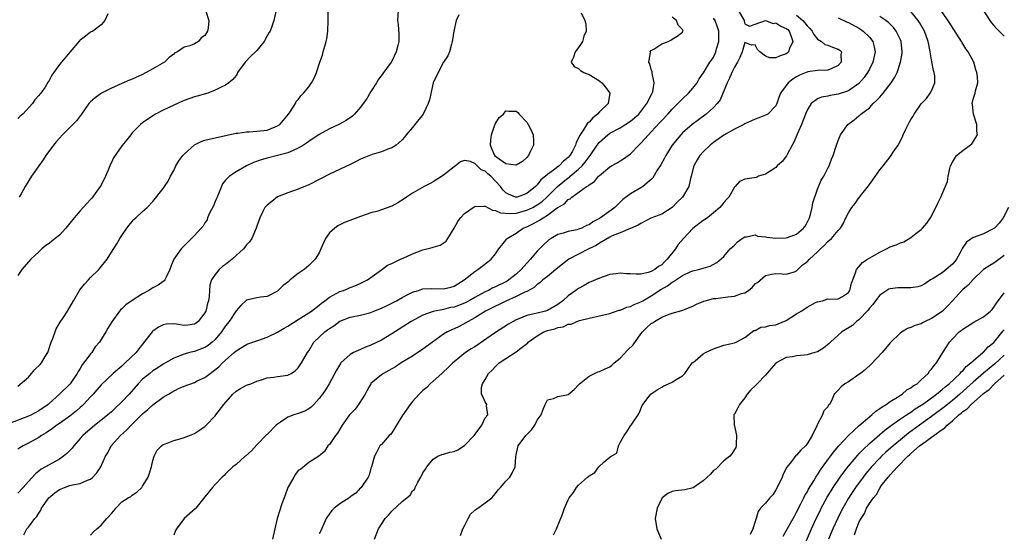
# Model space of a CAD drawing. Units: inches. Extents: x 2619000 to 2622000, y 1494000 to 1497000.
# Drawn here: x 2620277 to 2620467, y 1495034 to 1495133 of the extents above; entities that cross this region are included whole.
import ezdxf

# ---------------------------------------------------------------- set-up
doc = ezdxf.new("R2010")
doc.units = ezdxf.units.IN
doc.header["$MEASUREMENT"] = 0
doc.layers.add('LD26191494_2ft', color=175, linetype='Continuous')

msp = doc.modelspace()

# ---------------------------------------------------------------- linework, layer by layer
at = {"layer": 'LD26191494_2ft'}
for points, elevation in [([(2620350.24, 1495135), (2620350.14, 1495133), (2620350.25, 1495132.25), (2620350.38, 1495130.38), (2620350.36, 1495129), (2620350.19, 1495128.19), (2620349.88, 1495127), (2620349, 1495125.21), (2620348.87, 1495125), (2620346.39, 1495121.61), (2620346.07, 1495121), (2620345, 1495119.35), (2620344.11, 1495117.89), (2620343.5, 1495117), (2620343, 1495116.32), (2620341.83, 1495115), (2620341.41, 1495114.59), (2620340.24, 1495113.76), (2620338.95, 1495113.05), (2620337, 1495112.15), (2620335, 1495111.05), (2620333, 1495109.71), (2620332.61, 1495109.39), (2620331.99, 1495109), (2620331, 1495108.41), (2620329.99, 1495107.99), (2620329, 1495107.51), (2620327.02, 1495106.98), (2620325, 1495106.5), (2620323.83, 1495106.17), (2620322.36, 1495105.64), (2620321.02, 1495105), (2620319, 1495103.86), (2620317.73, 1495103), (2620317, 1495102.27), (2620316.43, 1495101.57), (2620316.22, 1495101), (2620315.64, 1495099.64), (2620315.34, 1495099), (2620315.27, 1495098.73), (2620315, 1495098.15), (2620314.67, 1495097.33), (2620313.9, 1495095.9), (2620313.54, 1495095), (2620313.42, 1495094.58), (2620313, 1495094.03), (2620312.65, 1495093.35), (2620312.3, 1495093), (2620311, 1495091.56), (2620310.45, 1495091), (2620309, 1495089.61), (2620308.41, 1495089), (2620307, 1495087.02), (2620306.42, 1495085.58), (2620306.26, 1495085), (2620305.55, 1495083.55), (2620305.32, 1495083), (2620305.19, 1495082.81), (2620305, 1495082.7), (2620304.02, 1495081.98), (2620303, 1495081.46), (2620302.23, 1495081), (2620301, 1495080.34), (2620299, 1495079.05), (2620297.79, 1495078.21), (2620297, 1495077.44), (2620296.77, 1495077.23), (2620296.56, 1495077), (2620295.07, 1495074.93), (2620294.32, 1495073.68), (2620293.94, 1495073), (2620292.7, 1495071), (2620291.9, 1495070.1), (2620291.22, 1495069), (2620291, 1495068.75), (2620289.7, 1495067), (2620289.38, 1495066.62), (2620289, 1495065.91), (2620288.62, 1495065.38), (2620288.42, 1495065), (2620287.03, 1495063), (2620284.97, 1495061), (2620283, 1495059.2), (2620282.8, 1495059), (2620281, 1495057.77), (2620279.61, 1495057), (2620279, 1495056.72), (2620275.35, 1495055.35)], 8226), ([(2620277, 1495062.51), (2620279, 1495064.29), (2620279.6, 1495065), (2620280.28, 1495065.72), (2620281.28, 1495066.72), (2620281.51, 1495067), (2620282.25, 1495068.25), (2620282.73, 1495069), (2620283.41, 1495071), (2620283.69, 1495071.69), (2620284.15, 1495073), (2620284.39, 1495073.61), (2620285.15, 1495074.85), (2620285.71, 1495075.71), (2620286.53, 1495077), (2620287.68, 1495079), (2620288.92, 1495081.07), (2620289.79, 1495082.21), (2620290.56, 1495083), (2620291, 1495083.48), (2620292.57, 1495085), (2620294.18, 1495087), (2620295, 1495088.35), (2620296.03, 1495089.97), (2620296.64, 1495091), (2620297, 1495091.55), (2620297.98, 1495093), (2620298.42, 1495093.58), (2620299, 1495094.29), (2620299.32, 1495094.68), (2620299.7, 1495095), (2620301, 1495096.23), (2620301.89, 1495097), (2620303, 1495098.13), (2620305, 1495100.65), (2620305.22, 1495101), (2620305.96, 1495102.04), (2620306.4, 1495103), (2620307, 1495104.13), (2620307.44, 1495105), (2620308.01, 1495105.99), (2620308.75, 1495107), (2620309, 1495107.29), (2620311, 1495109.03), (2620312.3, 1495109.7), (2620313, 1495109.94), (2620313.82, 1495110.18), (2620317, 1495110.84), (2620319, 1495111.32), (2620319.33, 1495111.33), (2620321, 1495111.58), (2620321.56, 1495111.56), (2620323, 1495111.67), (2620325, 1495111.91), (2620326.55, 1495112.55), (2620327, 1495112.7), (2620327.42, 1495113), (2620328.16, 1495113.84), (2620329.12, 1495115), (2620329.42, 1495115.42), (2620330.44, 1495117), (2620330.6, 1495117.4), (2620331, 1495117.82), (2620331.5, 1495118.5), (2620332.02, 1495119), (2620333, 1495120.25), (2620333.56, 1495121), (2620334.06, 1495121.94), (2620334.51, 1495123), (2620335.15, 1495125), (2620335.65, 1495126.35), (2620335.8, 1495127), (2620336.1, 1495128.1), (2620336.39, 1495129), (2620336.49, 1495129.51), (2620336.71, 1495131), (2620336.74, 1495133), (2620336.73, 1495135)], 8228), ([(2620326.74, 1495135), (2620326.27, 1495133), (2620325.9, 1495131.9), (2620325.55, 1495131), (2620325.34, 1495130.66), (2620325, 1495130.05), (2620324.6, 1495129.4), (2620324.43, 1495129), (2620323, 1495127.25), (2620322.77, 1495127), (2620321.86, 1495126.14), (2620320.76, 1495125), (2620319.31, 1495123), (2620319.23, 1495122.77), (2620319, 1495122.42), (2620318.37, 1495121.63), (2620317.64, 1495121), (2620317, 1495120.57), (2620316.15, 1495120.15), (2620315, 1495119.62), (2620313.57, 1495119), (2620311.54, 1495118.46), (2620311, 1495118.33), (2620309, 1495117.61), (2620308.59, 1495117.41), (2620307, 1495116.73), (2620305, 1495115.77), (2620303.52, 1495115), (2620303, 1495114.68), (2620301, 1495113.32), (2620300.58, 1495113), (2620299, 1495111.36), (2620298.71, 1495111), (2620297.99, 1495110.01), (2620297, 1495108.89), (2620295.43, 1495106.57), (2620295, 1495105.67), (2620294.77, 1495105.23), (2620294.5, 1495104.5), (2620293.86, 1495103), (2620293, 1495101.3), (2620292.83, 1495101), (2620291.21, 1495098.79), (2620291, 1495098.55), (2620290.25, 1495097.75), (2620289, 1495096.35), (2620287.85, 1495095), (2620287, 1495093.93), (2620286.2, 1495093), (2620285, 1495091.66), (2620284.16, 1495091), (2620283.53, 1495090.47), (2620283, 1495090.05), (2620282.37, 1495089.63), (2620281.6, 1495089), (2620281, 1495088.46), (2620279.46, 1495087), (2620279, 1495086.52), (2620277.76, 1495085), (2620277, 1495083.84)], 8230), ([(2620385.48, 1495134.52), (2620386.22, 1495133), (2620386.36, 1495132.36), (2620386.44, 1495131), (2620385.98, 1495130.02), (2620385.72, 1495129), (2620385, 1495127.82), (2620384.36, 1495127), (2620384.04, 1495125.96), (2620383.59, 1495125), (2620384.16, 1495124.16), (2620385, 1495123.78), (2620385.38, 1495123.38), (2620385.98, 1495123), (2620387, 1495122.62), (2620389, 1495121.37), (2620389.45, 1495121), (2620390.19, 1495120.19), (2620391, 1495119), (2620390.66, 1495117), (2620389, 1495115.43), (2620388.62, 1495115), (2620387.72, 1495114.28), (2620387, 1495113.44), (2620386.74, 1495113.26), (2620385.97, 1495111.97), (2620385.3, 1495111), (2620385.19, 1495110.81), (2620385, 1495110.35), (2620384.5, 1495109.5), (2620384.37, 1495109), (2620383.74, 1495107.74), (2620383.33, 1495107), (2620383, 1495106.62), (2620382.09, 1495105.91), (2620381.24, 1495105), (2620380.16, 1495104.16), (2620379, 1495103.32), (2620378.64, 1495103), (2620377.72, 1495102.28), (2620377, 1495101.32), (2620376.82, 1495101.18), (2620376.67, 1495101), (2620375, 1495099.66), (2620373.16, 1495099), (2620373, 1495098.96), (2620372.84, 1495099), (2620371.52, 1495099.52), (2620371, 1495099.81), (2620370.41, 1495100.41), (2620369.94, 1495101), (2620369, 1495102.06), (2620368.1, 1495103), (2620367.48, 1495103.48), (2620367, 1495103.97), (2620366.25, 1495104.25), (2620365, 1495105.44), (2620364.17, 1495105.83), (2620363, 1495106.06), (2620362.25, 1495105.75), (2620361.31, 1495105), (2620361, 1495104.8), (2620359, 1495103.22), (2620357, 1495101.91), (2620356.41, 1495101.59), (2620355.23, 1495101), (2620353, 1495099.73), (2620351.85, 1495099), (2620351.38, 1495098.62), (2620350.15, 1495097.85), (2620349, 1495097.25), (2620348.82, 1495097.18), (2620347, 1495096.52), (2620346.3, 1495096.3), (2620345, 1495095.93), (2620343, 1495095.25), (2620339.93, 1495094.07), (2620338.59, 1495093.41), (2620338.01, 1495093), (2620337, 1495092.07), (2620336.27, 1495091), (2620335.83, 1495090.17), (2620335.36, 1495089), (2620335, 1495088.24), (2620334.28, 1495087), (2620333, 1495085.77), (2620332.57, 1495085.43), (2620332.1, 1495085), (2620331, 1495084.25), (2620329.46, 1495083), (2620329.2, 1495082.8), (2620329, 1495082.6), (2620328.06, 1495081.94), (2620327.15, 1495081), (2620327, 1495080.87), (2620325, 1495079.84), (2620323.69, 1495079.69), (2620323, 1495079.58), (2620321, 1495079.11), (2620319.9, 1495078.1), (2620319, 1495077.04), (2620317.69, 1495075), (2620317, 1495074.15), (2620316.23, 1495073), (2620315, 1495071.52), (2620314.41, 1495071), (2620313.62, 1495070.38), (2620313, 1495069.98), (2620311, 1495069.22), (2620310.07, 1495069), (2620309, 1495068.69), (2620307, 1495067.95), (2620305.42, 1495067), (2620305, 1495066.78), (2620303.96, 1495066.04), (2620303, 1495065.47), (2620302.38, 1495065), (2620301, 1495063.86), (2620300.17, 1495063), (2620298.41, 1495061), (2620297, 1495059.48), (2620295.72, 1495058.28), (2620295, 1495057.58), (2620294.34, 1495057), (2620291.38, 1495054.62), (2620289.49, 1495053), (2620289, 1495052.46), (2620287.73, 1495051), (2620287.41, 1495050.59), (2620286.44, 1495049.56), (2620285.79, 1495049), (2620285, 1495048.46), (2620283, 1495047.37), (2620281.49, 1495046.51), (2620281, 1495046.13), (2620280.35, 1495045.65), (2620279, 1495044.15), (2620277.99, 1495043), (2620277, 1495041.92)], 8222), ([(2620294.33, 1495134.33), (2620293.72, 1495133), (2620293, 1495132.21), (2620291.41, 1495131), (2620291, 1495130.78), (2620290.01, 1495130.01), (2620289, 1495129.25), (2620288.88, 1495129.12), (2620287, 1495126.93), (2620285.38, 1495125), (2620285, 1495124.53), (2620283.53, 1495122.47), (2620283, 1495121.44), (2620282.82, 1495121.18), (2620282.21, 1495120.21), (2620281.38, 1495119), (2620281.19, 1495118.81), (2620281, 1495118.54), (2620280.26, 1495117.74), (2620279.83, 1495117), (2620277.95, 1495115), (2620277.44, 1495114.56), (2620277, 1495114.12)], 8234), ([(2620361.9, 1495134.1), (2620361.43, 1495133), (2620360.98, 1495131), (2620360.71, 1495129.29), (2620360.64, 1495129), (2620360.49, 1495128.49), (2620360.11, 1495127), (2620359.81, 1495126.19), (2620359, 1495124.98), (2620357.61, 1495122.39), (2620357, 1495121.02), (2620356.26, 1495117.74), (2620356.04, 1495117), (2620355.04, 1495114.96), (2620353.43, 1495113), (2620353, 1495112.43), (2620351.8, 1495111), (2620351.47, 1495110.53), (2620351, 1495110.01), (2620349.85, 1495109), (2620349, 1495108.48), (2620348.24, 1495108.24), (2620347, 1495107.74), (2620345.2, 1495107.2), (2620343, 1495106.28), (2620342.16, 1495105.84), (2620341, 1495105.28), (2620337, 1495103.39), (2620335.41, 1495102.59), (2620335, 1495102.36), (2620333, 1495101.36), (2620331, 1495100.54), (2620329, 1495099.82), (2620327, 1495099.01), (2620325.89, 1495098.11), (2620325, 1495097.44), (2620324.58, 1495097), (2620324.18, 1495096.18), (2620323.57, 1495095), (2620323, 1495093.39), (2620322.91, 1495093), (2620322.03, 1495091), (2620321.62, 1495090.38), (2620321, 1495089.75), (2620320.69, 1495089.31), (2620320.43, 1495089), (2620319, 1495087.69), (2620318.24, 1495087), (2620317, 1495086), (2620316.43, 1495085.57), (2620315.76, 1495085), (2620315, 1495084.05), (2620314.27, 1495083), (2620313.99, 1495082.01), (2620313.88, 1495081), (2620313.82, 1495079.82), (2620313.7, 1495079), (2620313.52, 1495078.48), (2620313.17, 1495077), (2620313, 1495076.66), (2620311.73, 1495075), (2620311.33, 1495074.67), (2620311, 1495074.47), (2620309.69, 1495074.31), (2620309, 1495074.24), (2620307.52, 1495074.48), (2620307, 1495074.52), (2620305.52, 1495074.48), (2620305, 1495074.36), (2620304.09, 1495073.91), (2620303, 1495073.12), (2620302.88, 1495073), (2620301, 1495070.63), (2620300.28, 1495069.72), (2620299.76, 1495069), (2620297.67, 1495067), (2620297.3, 1495066.7), (2620297, 1495066.38), (2620296.23, 1495065.77), (2620295.35, 1495065), (2620293, 1495062.79), (2620292.19, 1495061.81), (2620291.5, 1495061), (2620291, 1495060.48), (2620289.62, 1495059), (2620289.31, 1495058.69), (2620289, 1495058.42), (2620288.25, 1495057.75), (2620287, 1495056.73), (2620285, 1495055.31), (2620284.51, 1495055), (2620283.66, 1495054.34), (2620282.46, 1495053.54), (2620281.51, 1495053), (2620281, 1495052.64), (2620279, 1495051.51), (2620278, 1495051), (2620277.36, 1495050.64), (2620277, 1495050.39)], 8224), ([(2620313.18, 1495134.82), (2620313.75, 1495133), (2620313.64, 1495131.64), (2620313.54, 1495131), (2620313, 1495130.16), (2620312.31, 1495129.69), (2620311.75, 1495129), (2620311, 1495128.56), (2620310.13, 1495128.13), (2620309, 1495127.89), (2620307.73, 1495127), (2620307.23, 1495126.77), (2620307, 1495126.56), (2620306.13, 1495125.87), (2620305.25, 1495125), (2620303, 1495123.7), (2620301, 1495122.62), (2620299, 1495121.71), (2620298.48, 1495121.52), (2620297, 1495120.9), (2620295, 1495119.99), (2620293.12, 1495119), (2620291.87, 1495118.13), (2620291, 1495117.36), (2620290.65, 1495117), (2620289.21, 1495115), (2620288.3, 1495113.7), (2620287.58, 1495113), (2620285.61, 1495111), (2620285, 1495110.33), (2620284.39, 1495109.61), (2620283.83, 1495109), (2620282.37, 1495107), (2620281.85, 1495106.15), (2620281, 1495105), (2620279.61, 1495103), (2620278.39, 1495101), (2620277.62, 1495099.62), (2620277.25, 1495099)], 8232), ([(2620278.13, 1495033.87), (2620278.68, 1495035), (2620279, 1495035.33), (2620280.26, 1495037), (2620280.63, 1495037.37), (2620281, 1495038.04), (2620281.38, 1495038.62), (2620281.53, 1495039), (2620282.96, 1495041), (2620284.07, 1495041.93), (2620285, 1495042.63), (2620285.96, 1495043), (2620287, 1495043.37), (2620287.53, 1495043.53), (2620289, 1495043.75), (2620290.41, 1495044.41), (2620291, 1495044.61), (2620291.45, 1495045), (2620292.18, 1495045.82), (2620292.98, 1495047), (2620293.88, 1495049), (2620294.33, 1495049.67), (2620294.98, 1495051), (2620296.74, 1495053), (2620297.93, 1495054.07), (2620298.78, 1495055), (2620301, 1495057.21), (2620301.99, 1495058.01), (2620303, 1495058.93), (2620305, 1495060.38), (2620305.97, 1495061), (2620306.61, 1495061.39), (2620307.94, 1495062.06), (2620309, 1495062.51), (2620311, 1495063.26), (2620311.53, 1495063.53), (2620313, 1495064.2), (2620314.05, 1495065), (2620314.6, 1495065.4), (2620315.72, 1495066.28), (2620316.43, 1495067), (2620318.67, 1495069), (2620319, 1495069.31), (2620321, 1495070.57), (2620321.31, 1495070.69), (2620323.38, 1495071.38), (2620325, 1495071.95), (2620327, 1495072.92), (2620328.3, 1495073.7), (2620329, 1495074.1), (2620331, 1495075.39), (2620332.01, 1495076.01), (2620333.54, 1495077), (2620335, 1495078.12), (2620335.46, 1495078.54), (2620336.11, 1495079), (2620337, 1495079.69), (2620338.45, 1495080.45), (2620339, 1495080.77), (2620339.7, 1495081), (2620340.62, 1495081.38), (2620341, 1495081.56), (2620342.06, 1495081.94), (2620343.45, 1495082.55), (2620344.35, 1495083), (2620347, 1495084.99), (2620348.17, 1495085.83), (2620349, 1495086.18), (2620350.69, 1495087), (2620351.22, 1495087.22), (2620353, 1495088.02), (2620354.67, 1495088.67), (2620355, 1495088.8), (2620355.73, 1495089), (2620356.76, 1495089.24), (2620357, 1495089.33), (2620358.3, 1495089.7), (2620359.5, 1495090.5), (2620359.83, 1495091), (2620361, 1495092.99), (2620361.73, 1495094.27), (2620362.26, 1495095), (2620363, 1495095.81), (2620364.89, 1495097.11), (2620365, 1495097.17), (2620366.75, 1495097.25), (2620367, 1495097.21), (2620368.44, 1495096.44), (2620369, 1495096.41), (2620369.95, 1495095.95), (2620371.79, 1495095.79), (2620373, 1495095.89), (2620375, 1495096.44), (2620376.15, 1495097), (2620376.7, 1495097.3), (2620377, 1495097.48), (2620377.9, 1495098.1), (2620378.9, 1495099), (2620380.95, 1495101.05), (2620383, 1495102.7), (2620383.18, 1495102.82), (2620383.38, 1495103), (2620385, 1495104.35), (2620385.68, 1495105), (2620386.28, 1495105.72), (2620387, 1495106.76), (2620387.2, 1495107), (2620388.6, 1495109), (2620388.75, 1495109.25), (2620389, 1495109.58), (2620390.6, 1495111), (2620391, 1495111.31), (2620393, 1495112.36), (2620395, 1495113.61), (2620396.57, 1495115), (2620397, 1495115.5), (2620398.16, 1495117), (2620399.12, 1495118.88), (2620399.19, 1495119), (2620399.27, 1495119.27), (2620399.53, 1495121), (2620399.14, 1495122.86), (2620399.15, 1495123.15), (2620399, 1495123.61), (2620398.7, 1495124.7), (2620398.51, 1495125), (2620398.83, 1495126.83), (2620398.78, 1495127), (2620399, 1495127.23), (2620399.48, 1495127.48), (2620401, 1495128.52), (2620402.23, 1495129), (2620402.74, 1495129.26), (2620403, 1495129.46), (2620403.97, 1495130.03), (2620405, 1495130.79), (2620405.16, 1495131), (2620405.08, 1495131.08), (2620405, 1495131.28), (2620404.15, 1495132.15), (2620403.87, 1495133), (2620403, 1495133.68)], 8220), ([(2620291, 1495033.81), (2620291.58, 1495034.42), (2620292.17, 1495035), (2620293, 1495035.74), (2620294.14, 1495037), (2620295, 1495037.99), (2620295.48, 1495038.52), (2620295.82, 1495039), (2620297, 1495040.24), (2620298.21, 1495041), (2620298.73, 1495041.27), (2620299, 1495041.49), (2620299.92, 1495042.08), (2620300.83, 1495043), (2620301, 1495043.22), (2620302.1, 1495045), (2620302.75, 1495047), (2620303, 1495048.22), (2620303.22, 1495049), (2620303.83, 1495050.17), (2620304.64, 1495051), (2620305, 1495051.26), (2620305.42, 1495051.42), (2620307, 1495052.06), (2620308.43, 1495052.43), (2620309, 1495052.61), (2620310.05, 1495053), (2620311, 1495053.38), (2620311.94, 1495054.06), (2620313, 1495054.73), (2620313.28, 1495055), (2620315, 1495056.81), (2620315.13, 1495057), (2620316.63, 1495059), (2620318.39, 1495061), (2620319, 1495061.58), (2620319.89, 1495062.11), (2620321, 1495062.72), (2620321.22, 1495062.78), (2620321.84, 1495063), (2620323, 1495063.47), (2620323.7, 1495063.7), (2620325, 1495064.11), (2620326.26, 1495064.26), (2620327, 1495064.39), (2620329, 1495064.65), (2620329.63, 1495065), (2620330.43, 1495065.57), (2620331, 1495066.04), (2620331.63, 1495067), (2620332.75, 1495069), (2620333, 1495069.37), (2620334.02, 1495071), (2620335, 1495071.95), (2620336.13, 1495073), (2620336.64, 1495073.36), (2620337, 1495073.66), (2620337.83, 1495074.17), (2620339, 1495075.07), (2620341, 1495075.82), (2620343, 1495076.23), (2620345, 1495076.76), (2620345.58, 1495077), (2620347, 1495077.54), (2620347.97, 1495078.03), (2620349, 1495078.52), (2620349.89, 1495079), (2620351, 1495079.62), (2620352.24, 1495080.24), (2620353, 1495080.64), (2620354.17, 1495081), (2620354.78, 1495081.22), (2620355, 1495081.27), (2620356.65, 1495081.35), (2620359, 1495081.31), (2620360.36, 1495081.64), (2620361, 1495081.83), (2620361.73, 1495082.27), (2620362.98, 1495083), (2620365, 1495084.66), (2620365.58, 1495085), (2620367.48, 1495086.52), (2620368.16, 1495087), (2620369, 1495088.07), (2620369.64, 1495089), (2620371, 1495090.7), (2620371.12, 1495090.88), (2620371.24, 1495091), (2620373, 1495092.05), (2620374.32, 1495093), (2620375, 1495093.27), (2620376.18, 1495093.82), (2620377, 1495094.28), (2620377.48, 1495094.52), (2620378.15, 1495095), (2620379, 1495095.49), (2620380.89, 1495096.89), (2620382.29, 1495097.71), (2620383, 1495098.53), (2620383.34, 1495098.66), (2620383.69, 1495099), (2620386.52, 1495101), (2620386.84, 1495101.16), (2620387, 1495101.35), (2620388.03, 1495101.97), (2620388.85, 1495103), (2620389, 1495103.15), (2620391, 1495104.79), (2620391.35, 1495105), (2620392.42, 1495105.58), (2620393, 1495105.95), (2620393.67, 1495106.33), (2620394.54, 1495107), (2620395, 1495107.33), (2620396.61, 1495109), (2620397, 1495109.37), (2620398.46, 1495111), (2620399, 1495111.55), (2620400.65, 1495113.35), (2620401, 1495113.76), (2620402.18, 1495115), (2620403, 1495115.93), (2620404.13, 1495117), (2620404.53, 1495117.47), (2620405, 1495117.96), (2620406.18, 1495119), (2620407, 1495119.97), (2620407.83, 1495121), (2620408.22, 1495121.78), (2620409, 1495122.88), (2620409.04, 1495122.96), (2620410.29, 1495125), (2620410.62, 1495125.38), (2620411, 1495125.99), (2620411.33, 1495126.67), (2620411.46, 1495127), (2620411.58, 1495127.58), (2620412, 1495129), (2620412.01, 1495129.99), (2620411.98, 1495131), (2620411.77, 1495131.77), (2620411.29, 1495133), (2620411, 1495133.46)], 8218), ([(2620415.75, 1495135), (2620416.87, 1495133), (2620416.9, 1495132.9), (2620417, 1495132.37), (2620417.94, 1495131.94), (2620419, 1495132.33), (2620421, 1495133), (2620422.47, 1495132.47), (2620423, 1495132.55), (2620423.96, 1495131.96), (2620425, 1495131.5), (2620425.28, 1495131.28), (2620425.55, 1495131), (2620425.89, 1495130.11), (2620426.28, 1495129), (2620425.64, 1495127.64), (2620425.42, 1495127), (2620425.23, 1495126.77), (2620425, 1495126.62), (2620423.8, 1495126.21), (2620423, 1495125.83), (2620421.83, 1495125.83), (2620421, 1495126.18), (2620419.88, 1495127), (2620419.44, 1495127.44), (2620419, 1495128.34), (2620418.3, 1495128.3), (2620417, 1495128.78), (2620416.52, 1495127), (2620416.08, 1495125.92), (2620415.61, 1495125), (2620415, 1495124.05), (2620414.53, 1495123), (2620414.08, 1495121.92), (2620413.6, 1495121), (2620412.24, 1495117.76), (2620411.68, 1495117), (2620411, 1495116.23), (2620409.59, 1495115), (2620408.12, 1495113.88), (2620406.89, 1495113), (2620405, 1495111.35), (2620404.66, 1495111), (2620403.02, 1495109), (2620401.78, 1495107), (2620401.53, 1495106.48), (2620400.81, 1495105.19), (2620400.16, 1495104.16), (2620399.29, 1495102.71), (2620399, 1495102.4), (2620397.4, 1495101), (2620397, 1495100.74), (2620395, 1495099.6), (2620393.51, 1495098.49), (2620392.49, 1495097.51), (2620392, 1495097), (2620389.22, 1495095), (2620389, 1495094.87), (2620387.76, 1495094.24), (2620387, 1495093.66), (2620386.51, 1495093.49), (2620385.59, 1495093), (2620385, 1495092.77), (2620384.68, 1495092.68), (2620383, 1495092.35), (2620382.04, 1495092.04), (2620381, 1495091.74), (2620379.71, 1495091), (2620379.27, 1495090.73), (2620379, 1495090.51), (2620378.21, 1495089.79), (2620377, 1495088.53), (2620375.7, 1495087), (2620375, 1495086.26), (2620373.94, 1495085), (2620373, 1495084.13), (2620371.58, 1495083), (2620371.23, 1495082.77), (2620369, 1495081.7), (2620368.5, 1495081.5), (2620367.61, 1495081), (2620367, 1495080.71), (2620365, 1495079.62), (2620363.91, 1495079), (2620363, 1495078.52), (2620361, 1495077.78), (2620360.33, 1495077.67), (2620359, 1495077.34), (2620357, 1495076.95), (2620355, 1495076.21), (2620352.73, 1495075), (2620349, 1495072.63), (2620347, 1495071.41), (2620345, 1495070.42), (2620343.97, 1495070.03), (2620343, 1495069.62), (2620341.62, 1495069), (2620341, 1495068.65), (2620339.22, 1495067), (2620339.12, 1495066.88), (2620338.39, 1495065.61), (2620336.97, 1495063), (2620336.21, 1495061.79), (2620335.68, 1495061), (2620335, 1495060.12), (2620333.97, 1495059), (2620333.49, 1495058.51), (2620333, 1495058.18), (2620332.26, 1495057.74), (2620331, 1495057.28), (2620330.15, 1495057), (2620329, 1495056.56), (2620327.58, 1495055.58), (2620327, 1495055.22), (2620326.71, 1495055), (2620325, 1495053.21), (2620324.87, 1495053.13), (2620323, 1495051.2), (2620321.96, 1495050.04), (2620320.89, 1495049.11), (2620320.75, 1495049), (2620319, 1495047.44), (2620318.41, 1495047), (2620317, 1495045.64), (2620316.69, 1495045.31), (2620316.32, 1495045), (2620315, 1495043.58), (2620314.48, 1495043), (2620313, 1495041.18), (2620311.26, 1495039), (2620311.13, 1495038.87), (2620309, 1495037), (2620307.54, 1495035), (2620307.33, 1495034.67), (2620307, 1495033.83)], 8216), ([(2620427, 1495134.03), (2620428.2, 1495133), (2620428.6, 1495132.6), (2620429, 1495132.02), (2620429.52, 1495131.52), (2620429.97, 1495131), (2620430.32, 1495130.32), (2620431, 1495129.43), (2620431.79, 1495129), (2620432.41, 1495128.41), (2620433, 1495128.26), (2620433.88, 1495127.88), (2620435, 1495127.51), (2620435.31, 1495127.31), (2620435.61, 1495127), (2620435.51, 1495126.49), (2620435.6, 1495125), (2620435, 1495124.38), (2620433.79, 1495123.79), (2620433, 1495123.44), (2620431, 1495123.38), (2620429.13, 1495123.13), (2620429, 1495123.09), (2620428.82, 1495123), (2620427.52, 1495122.48), (2620427, 1495122.2), (2620426.29, 1495121.71), (2620425.38, 1495121), (2620423.89, 1495119), (2620423.63, 1495118.37), (2620423.21, 1495117), (2620423, 1495116.55), (2620421.43, 1495115), (2620421, 1495114.76), (2620419.72, 1495114.28), (2620419, 1495114.02), (2620418.32, 1495113.68), (2620417, 1495113.1), (2620416.84, 1495113), (2620415, 1495112.07), (2620413, 1495110.95), (2620411, 1495109.52), (2620410.36, 1495109), (2620409, 1495107.69), (2620408.37, 1495107), (2620407.84, 1495106.16), (2620407.21, 1495105), (2620406.69, 1495103), (2620406.55, 1495102.55), (2620406.22, 1495101), (2620404.98, 1495099), (2620404.01, 1495097.99), (2620403, 1495096.97), (2620401, 1495095.72), (2620398.94, 1495094.94), (2620397, 1495093.92), (2620396.46, 1495093.54), (2620395, 1495092.93), (2620394.91, 1495092.91), (2620393, 1495092.09), (2620391.49, 1495091.49), (2620391, 1495091.25), (2620389, 1495090.08), (2620388.35, 1495089.65), (2620386.96, 1495089), (2620385, 1495088), (2620383.13, 1495087), (2620381, 1495085.34), (2620379, 1495083.69), (2620378.13, 1495083), (2620377.55, 1495082.45), (2620377, 1495082.12), (2620376.43, 1495081.57), (2620375, 1495080.81), (2620374.67, 1495080.67), (2620373, 1495079.79), (2620371, 1495078.91), (2620369.72, 1495078.28), (2620369, 1495077.97), (2620368.37, 1495077.63), (2620367.08, 1495077), (2620365, 1495075.69), (2620363.7, 1495075), (2620363.28, 1495074.72), (2620361.96, 1495074.04), (2620361, 1495073.59), (2620360.58, 1495073.42), (2620359.76, 1495073), (2620359, 1495072.55), (2620356.82, 1495071), (2620355, 1495069.65), (2620353, 1495068.34), (2620350.84, 1495067), (2620349.72, 1495066.28), (2620349, 1495065.84), (2620348.47, 1495065.53), (2620347.42, 1495065), (2620347, 1495064.7), (2620345, 1495063.05), (2620344.96, 1495063), (2620344.27, 1495061.73), (2620343.85, 1495061), (2620342.61, 1495059), (2620341.93, 1495058.07), (2620341, 1495057.15), (2620340.88, 1495057), (2620339.42, 1495055), (2620338.52, 1495053.48), (2620338.14, 1495053), (2620337, 1495051.29), (2620336.69, 1495051), (2620336.04, 1495049.96), (2620334.97, 1495049.03), (2620333, 1495047.79), (2620331.47, 1495046.53), (2620331, 1495046.28), (2620330.45, 1495045.55), (2620330.11, 1495045), (2620329, 1495042.96), (2620328.49, 1495041.51), (2620328.27, 1495041), (2620327.84, 1495039.84), (2620326.95, 1495037), (2620326.06, 1495033)], 8214), ([(2620435, 1495133.52), (2620436.74, 1495132.74), (2620437, 1495132.64), (2620439, 1495131.55), (2620439.33, 1495131.33), (2620439.8, 1495131), (2620441, 1495129.82), (2620441.67, 1495129), (2620441.95, 1495127.95), (2620442.12, 1495127), (2620441.67, 1495125), (2620441, 1495123.64), (2620440.65, 1495123), (2620439.98, 1495122.02), (2620439, 1495120.91), (2620437, 1495119.49), (2620435, 1495118.83), (2620433.43, 1495118.57), (2620433, 1495118.47), (2620431.77, 1495118.23), (2620431, 1495117.91), (2620429.81, 1495117), (2620429, 1495115.77), (2620428.69, 1495115), (2620427.92, 1495113), (2620427.11, 1495111.11), (2620427.05, 1495110.95), (2620426.44, 1495109.56), (2620426.11, 1495109), (2620425.18, 1495107.18), (2620425.07, 1495106.93), (2620424.18, 1495105.82), (2620423.27, 1495105), (2620423, 1495104.71), (2620422.19, 1495104.19), (2620421, 1495103.39), (2620419.67, 1495103), (2620419.27, 1495102.73), (2620417.49, 1495102.51), (2620417, 1495102.46), (2620416.02, 1495101.98), (2620415.14, 1495101), (2620415, 1495100.89), (2620413.91, 1495099), (2620413.48, 1495098.52), (2620413, 1495097.97), (2620412.58, 1495097.42), (2620412.23, 1495097), (2620411, 1495095.92), (2620409.81, 1495095), (2620409.34, 1495094.66), (2620409, 1495094.45), (2620407, 1495092.9), (2620405.2, 1495091), (2620404.17, 1495089.83), (2620403.64, 1495089), (2620402.07, 1495087), (2620401.52, 1495086.48), (2620401, 1495085.92), (2620400.4, 1495085.6), (2620399.68, 1495085), (2620399, 1495084.61), (2620398.42, 1495084.42), (2620397, 1495084.15), (2620396.11, 1495084.11), (2620395, 1495084.2), (2620394.2, 1495084.2), (2620393, 1495084.29), (2620392.16, 1495084.16), (2620391, 1495084.05), (2620389, 1495083.38), (2620388.24, 1495083), (2620387.38, 1495082.62), (2620387, 1495082.49), (2620386.05, 1495081.95), (2620385, 1495081.39), (2620384.77, 1495081.23), (2620384.48, 1495081), (2620383, 1495079.95), (2620381.98, 1495079), (2620381, 1495078.27), (2620380.2, 1495077.8), (2620379, 1495077.12), (2620378.59, 1495077), (2620377, 1495076.62), (2620376.45, 1495076.45), (2620375, 1495076.14), (2620373.48, 1495075.48), (2620373, 1495075.3), (2620372.41, 1495075), (2620371.52, 1495074.48), (2620369, 1495072.9), (2620365, 1495070.13), (2620364.3, 1495069.7), (2620363.2, 1495069), (2620361, 1495067.23), (2620360.74, 1495067), (2620359.89, 1495066.11), (2620358.85, 1495065.15), (2620358.67, 1495065), (2620357, 1495063.47), (2620356.4, 1495063), (2620355.75, 1495062.25), (2620355, 1495061.69), (2620354.28, 1495061), (2620353, 1495059.58), (2620352.57, 1495059), (2620351, 1495056.78), (2620349.94, 1495055), (2620349, 1495053.51), (2620348.77, 1495053.23), (2620348.48, 1495053), (2620347, 1495051.26), (2620346.69, 1495051), (2620346.16, 1495049.84), (2620345.65, 1495049), (2620345.11, 1495047), (2620345, 1495046.72), (2620344.65, 1495045.35), (2620344.49, 1495045), (2620343.1, 1495043), (2620343, 1495042.91), (2620342.08, 1495041.92), (2620341, 1495041.18), (2620340.91, 1495041.09), (2620339, 1495039.86), (2620337.89, 1495039), (2620337.47, 1495038.53), (2620336.61, 1495037.39), (2620336.4, 1495037), (2620335.35, 1495034.65), (2620335, 1495034.08)], 8212), ([(2620345.7, 1495033), (2620346.48, 1495035), (2620347.76, 1495037), (2620348.35, 1495037.65), (2620349, 1495038.43), (2620351, 1495040.28), (2620352.52, 1495041.48), (2620353, 1495042.35), (2620353.38, 1495042.62), (2620353.52, 1495043), (2620354, 1495044), (2620354.59, 1495045), (2620355, 1495045.84), (2620355.48, 1495046.52), (2620355.79, 1495047), (2620357, 1495048.45), (2620357.85, 1495049), (2620358.64, 1495049.36), (2620359, 1495049.39), (2620360.22, 1495049.78), (2620361, 1495049.93), (2620361.72, 1495050.28), (2620363, 1495051.06), (2620364.88, 1495053), (2620366.38, 1495055), (2620367, 1495056.43), (2620367.5, 1495057), (2620367.26, 1495058.74), (2620367.33, 1495059), (2620367.19, 1495059.19), (2620367, 1495059.5), (2620366.55, 1495060.55), (2620366.3, 1495061), (2620366.3, 1495062.3), (2620366.49, 1495063), (2620367, 1495063.79), (2620367.66, 1495065), (2620368.37, 1495065.63), (2620369, 1495066.35), (2620369.68, 1495067), (2620371, 1495067.88), (2620373, 1495069.18), (2620373.85, 1495069.85), (2620375.16, 1495070.84), (2620375.3, 1495071), (2620377, 1495072.25), (2620378.29, 1495073), (2620378.8, 1495073.2), (2620379, 1495073.27), (2620380.4, 1495073.6), (2620381, 1495073.86), (2620382.05, 1495073.95), (2620383, 1495074.46), (2620383.54, 1495074.46), (2620384.67, 1495075), (2620385.2, 1495075.2), (2620387, 1495075.63), (2620387.85, 1495075.85), (2620389, 1495076.07), (2620391, 1495076.56), (2620392.21, 1495077), (2620392.83, 1495077.17), (2620393, 1495077.2), (2620394.27, 1495077.73), (2620395, 1495077.89), (2620395.71, 1495078.29), (2620397, 1495078.77), (2620397.36, 1495079), (2620399, 1495079.92), (2620400.83, 1495081.17), (2620402.11, 1495081.89), (2620403, 1495082.6), (2620403.29, 1495082.71), (2620405, 1495083.86), (2620406.63, 1495084.63), (2620407, 1495084.77), (2620408.07, 1495085), (2620408.81, 1495085.19), (2620409, 1495085.29), (2620410.35, 1495085.65), (2620411.65, 1495086.35), (2620413, 1495087.56), (2620414.21, 1495089), (2620415, 1495089.73), (2620415.63, 1495090.37), (2620416.48, 1495091), (2620417, 1495091.34), (2620417.32, 1495091.32), (2620419, 1495091.68), (2620419.48, 1495091.48), (2620421, 1495091.34), (2620421.26, 1495091.26), (2620423, 1495091.05), (2620425, 1495091.13), (2620425.22, 1495091.22), (2620427, 1495091.82), (2620428.35, 1495093), (2620428.62, 1495093.38), (2620429, 1495094.09), (2620429.45, 1495095), (2620429.65, 1495095.65), (2620430.01, 1495097), (2620430.13, 1495097.87), (2620431, 1495100.49), (2620431.75, 1495102.25), (2620432.23, 1495103), (2620433, 1495104.56), (2620433.26, 1495105), (2620433.73, 1495106.27), (2620434.06, 1495107), (2620434.69, 1495109), (2620435, 1495109.88), (2620435.44, 1495111), (2620436.83, 1495113), (2620438.09, 1495113.91), (2620439, 1495114.63), (2620439.2, 1495114.8), (2620439.38, 1495115), (2620441, 1495116.22), (2620441.77, 1495117), (2620442.41, 1495117.59), (2620443, 1495118.28), (2620443.37, 1495118.63), (2620443.64, 1495119), (2620445.2, 1495121), (2620445.91, 1495122.09), (2620446.36, 1495123), (2620447.03, 1495125), (2620447.3, 1495126.7), (2620447.32, 1495127), (2620447.13, 1495129), (2620447, 1495129.3), (2620446.18, 1495131), (2620445.66, 1495131.66), (2620444.66, 1495132.66), (2620444.2, 1495133), (2620443, 1495133.81)], 8210), ([(2620362.27, 1495033.73), (2620362.72, 1495035), (2620363, 1495035.62), (2620363.72, 1495037), (2620364.17, 1495037.83), (2620365, 1495038.6), (2620365.61, 1495039), (2620367, 1495040.01), (2620368.29, 1495041), (2620368.59, 1495041.41), (2620369, 1495041.86), (2620369.49, 1495042.51), (2620369.97, 1495043), (2620371, 1495044.21), (2620371.73, 1495045), (2620372.22, 1495045.78), (2620372.79, 1495047), (2620372.89, 1495048.89), (2620373, 1495049.31), (2620373.33, 1495051), (2620374.81, 1495053), (2620375, 1495053.21), (2620375.9, 1495054.1), (2620376.56, 1495055), (2620377, 1495055.98), (2620377.81, 1495057), (2620378.1, 1495057.9), (2620378.58, 1495059), (2620379, 1495059.87), (2620380.15, 1495060.15), (2620381, 1495060.55), (2620383, 1495060.95), (2620384.11, 1495061.89), (2620385, 1495062.77), (2620385.16, 1495063), (2620387, 1495064.44), (2620388.04, 1495065), (2620388.7, 1495065.3), (2620389, 1495065.38), (2620390.1, 1495065.9), (2620391, 1495066.28), (2620391.41, 1495066.59), (2620391.87, 1495067), (2620393, 1495067.93), (2620394.46, 1495069.54), (2620395.48, 1495070.52), (2620397, 1495072.62), (2620397.32, 1495073), (2620398.16, 1495073.84), (2620399, 1495074.61), (2620399.24, 1495074.76), (2620399.59, 1495075), (2620401, 1495075.83), (2620402.43, 1495076.43), (2620403, 1495076.63), (2620404.86, 1495077.13), (2620407, 1495077.97), (2620407.68, 1495078.32), (2620409.09, 1495078.91), (2620409.37, 1495079), (2620411, 1495079.4), (2620411.43, 1495079.43), (2620413.74, 1495079.74), (2620415, 1495079.86), (2620416.39, 1495080.39), (2620417, 1495080.55), (2620417.75, 1495081), (2620418.43, 1495081.57), (2620419, 1495082.24), (2620419.47, 1495082.53), (2620421, 1495083.88), (2620422.14, 1495084.14), (2620423, 1495084.27), (2620424.18, 1495084.18), (2620425, 1495084.1), (2620426.6, 1495084.6), (2620427, 1495084.77), (2620428.1, 1495085.9), (2620429, 1495086.51), (2620429.46, 1495087), (2620431, 1495088.45), (2620431.61, 1495089), (2620432.33, 1495089.67), (2620433, 1495090.42), (2620433.73, 1495091), (2620435, 1495092.52), (2620435.43, 1495093), (2620436.03, 1495093.97), (2620436.47, 1495095), (2620437, 1495095.96), (2620437.62, 1495097), (2620438.25, 1495097.75), (2620439, 1495098.83), (2620439.08, 1495098.92), (2620439.13, 1495099), (2620439.55, 1495099.55), (2620440.83, 1495101.17), (2620441, 1495101.4), (2620441.7, 1495102.3), (2620443, 1495104.21), (2620443.65, 1495105), (2620445, 1495106.77), (2620445.22, 1495107), (2620445.62, 1495107.62), (2620446.56, 1495109), (2620447.38, 1495110.62), (2620447.52, 1495111), (2620447.94, 1495111.94), (2620448.45, 1495113), (2620448.66, 1495113.34), (2620449, 1495113.97), (2620449.42, 1495114.58), (2620449.63, 1495115), (2620451, 1495116.99), (2620452, 1495118), (2620452.74, 1495119), (2620453, 1495119.45), (2620453.64, 1495121), (2620453.62, 1495122.38), (2620453.5, 1495123), (2620453.37, 1495123.37), (2620453.05, 1495125.05), (2620452.74, 1495127), (2620452.43, 1495128.43), (2620452.36, 1495129), (2620451.6, 1495131), (2620450.64, 1495132.64), (2620450.4, 1495133), (2620449, 1495134.76)], 8208), ([(2620380.15, 1495033.85), (2620380.74, 1495035), (2620381.88, 1495037.88), (2620382.29, 1495039), (2620383, 1495040.6), (2620383.21, 1495041), (2620383.99, 1495042.01), (2620384.6, 1495043), (2620385, 1495043.41), (2620386.7, 1495045), (2620386.88, 1495045.12), (2620387, 1495045.25), (2620388.1, 1495045.9), (2620388.9, 1495047), (2620389.94, 1495047.94), (2620391, 1495048.81), (2620391.27, 1495049), (2620392.38, 1495049.62), (2620392.7, 1495051), (2620393, 1495051.66), (2620393.77, 1495053), (2620394.3, 1495053.7), (2620395, 1495054.86), (2620395.14, 1495055), (2620395.39, 1495055.39), (2620396.49, 1495057), (2620396.68, 1495057.32), (2620397.23, 1495058.77), (2620397.38, 1495059), (2620398.62, 1495060.62), (2620398.91, 1495061), (2620399, 1495061.08), (2620400.15, 1495061.85), (2620401, 1495062.32), (2620401.41, 1495062.59), (2620402.32, 1495063), (2620403, 1495063.28), (2620403.81, 1495063.81), (2620405, 1495064.55), (2620405.44, 1495065), (2620406.9, 1495067), (2620407, 1495067.1), (2620407.44, 1495067.44), (2620409, 1495068.75), (2620409.41, 1495069), (2620411, 1495069.71), (2620413, 1495070.42), (2620415, 1495070.88), (2620415.32, 1495071), (2620417, 1495071.9), (2620418.77, 1495073.23), (2620419, 1495073.26), (2620420.1, 1495073.9), (2620421, 1495073.94), (2620421.79, 1495074.21), (2620423, 1495074.38), (2620423.47, 1495074.53), (2620425, 1495075.19), (2620427, 1495076.46), (2620427.87, 1495077), (2620428.58, 1495077.42), (2620429, 1495077.73), (2620430.63, 1495078.63), (2620431, 1495078.8), (2620431.98, 1495079), (2620433, 1495079.35), (2620433.33, 1495079.33), (2620435, 1495079.39), (2620435.84, 1495079.84), (2620437, 1495080.59), (2620437.27, 1495081), (2620437.59, 1495082.41), (2620437.84, 1495083), (2620438.35, 1495084.35), (2620438.5, 1495085), (2620439, 1495085.52), (2620439.66, 1495086.34), (2620440.66, 1495087), (2620441.52, 1495087.52), (2620443, 1495088.37), (2620444.32, 1495089), (2620445, 1495089.39), (2620446.2, 1495089.8), (2620447, 1495090.17), (2620447.63, 1495090.37), (2620449, 1495091.18), (2620449.94, 1495091.94), (2620451, 1495092.75), (2620451.25, 1495093), (2620452.06, 1495093.94), (2620452.81, 1495095), (2620453.84, 1495097), (2620454.18, 1495097.82), (2620454.75, 1495099), (2620456.04, 1495101.96), (2620456.17, 1495103), (2620456.49, 1495104.49), (2620456.65, 1495105), (2620457, 1495105.69), (2620457.8, 1495107), (2620459, 1495107.99), (2620460.72, 1495109.28), (2620461.83, 1495111), (2620461.71, 1495111.71), (2620461.7, 1495113), (2620461.04, 1495115), (2620460.85, 1495116.85), (2620460.82, 1495117), (2620461, 1495117.84), (2620461.36, 1495119), (2620461.47, 1495119.47), (2620461.88, 1495121), (2620461.83, 1495122.17), (2620461.73, 1495123), (2620461.53, 1495123.53), (2620461.11, 1495125), (2620460.05, 1495127), (2620459.6, 1495127.6), (2620458.85, 1495128.85), (2620458.77, 1495129), (2620457.3, 1495131.3), (2620457, 1495131.71), (2620456.5, 1495132.5), (2620454.8, 1495135)], 8206), ([(2620462.92, 1495135), (2620464.21, 1495133), (2620464.55, 1495132.55), (2620465, 1495132.08), (2620465.48, 1495131.48), (2620467, 1495130.01)], 8204), ([(2620467.81, 1495097), (2620466.8, 1495095), (2620466.03, 1495093.97), (2620465.1, 1495093), (2620465, 1495092.92), (2620463, 1495091.93), (2620461.27, 1495091.27), (2620461, 1495091.19), (2620459.72, 1495090.28), (2620458.91, 1495089.09), (2620458.88, 1495089), (2620458.76, 1495088.76), (2620457.8, 1495087), (2620457.46, 1495086.54), (2620457, 1495086.05), (2620455.79, 1495085), (2620455, 1495084.41), (2620453.27, 1495083.27), (2620452.8, 1495083), (2620451.72, 1495082.28), (2620451, 1495081.85), (2620450.35, 1495081.65), (2620449, 1495081.49), (2620448.53, 1495081.47), (2620447, 1495081.49), (2620446.52, 1495081.48), (2620445, 1495081.29), (2620444.78, 1495081.22), (2620443, 1495080.1), (2620442.19, 1495079), (2620441.7, 1495078.3), (2620441, 1495077.54), (2620440.79, 1495077.21), (2620439, 1495075.34), (2620438.54, 1495075), (2620437.76, 1495074.24), (2620435.73, 1495073), (2620433.51, 1495071), (2620433.27, 1495070.73), (2620432.15, 1495069.85), (2620431, 1495069.16), (2620430.53, 1495069), (2620429, 1495068.6), (2620428.53, 1495068.53), (2620427, 1495068.37), (2620426.2, 1495068.2), (2620425, 1495068.04), (2620423.06, 1495067), (2620423, 1495066.96), (2620422.08, 1495065.92), (2620421, 1495064.62), (2620419.4, 1495063), (2620419.22, 1495062.78), (2620419, 1495062.57), (2620418.17, 1495061.83), (2620417.48, 1495061), (2620417, 1495060.25), (2620416, 1495059), (2620415.68, 1495058.32), (2620415, 1495057.1), (2620414.9, 1495057), (2620414.93, 1495056.93), (2620414.96, 1495055), (2620415, 1495054.89), (2620415.43, 1495053), (2620415.32, 1495051.32), (2620415.35, 1495051), (2620415.28, 1495050.72), (2620415, 1495050.34), (2620414.54, 1495049.46), (2620414.1, 1495049), (2620413, 1495048.1), (2620411.45, 1495046.55), (2620411, 1495046.25), (2620410.42, 1495045.58), (2620409, 1495044.27), (2620407.08, 1495042.92), (2620405.48, 1495042.52), (2620403.67, 1495042.33), (2620403, 1495042.19), (2620402.16, 1495041.84), (2620401.1, 1495041), (2620401, 1495040.87), (2620400.16, 1495039), (2620399.76, 1495037), (2620400.05, 1495035), (2620400.93, 1495033)], 8204), ([(2620467, 1495087.75), (2620465.44, 1495086.56), (2620465, 1495086.27), (2620464.2, 1495085.8), (2620463, 1495085.03), (2620461, 1495083.1), (2620460.03, 1495081.97), (2620459, 1495081.14), (2620458.85, 1495081), (2620457, 1495079), (2620456.05, 1495077.95), (2620455.11, 1495077), (2620455, 1495076.91), (2620453, 1495075.55), (2620451.77, 1495075), (2620451.26, 1495074.74), (2620451, 1495074.55), (2620449.77, 1495074.23), (2620449, 1495073.81), (2620448.38, 1495073.62), (2620447, 1495072.84), (2620445, 1495070.9), (2620443.45, 1495069), (2620441.32, 1495066.68), (2620440.27, 1495065.73), (2620439.28, 1495065), (2620439, 1495064.75), (2620437, 1495063.38), (2620436.29, 1495063), (2620435.59, 1495062.41), (2620435, 1495061.73), (2620434.61, 1495061.39), (2620434.23, 1495061), (2620433.7, 1495059.7), (2620433.31, 1495059), (2620433.15, 1495058.85), (2620433, 1495058.52), (2620432.25, 1495057.75), (2620432.01, 1495057), (2620431, 1495055.2), (2620430.89, 1495054.89), (2620430, 1495053), (2620429, 1495051.41), (2620428.68, 1495051), (2620427.79, 1495050.21), (2620427, 1495049.23), (2620426.87, 1495049.13), (2620426, 1495047.99), (2620425.11, 1495046.89), (2620424.42, 1495045.58), (2620424.19, 1495045), (2620423.25, 1495043), (2620423, 1495042.52), (2620422.42, 1495041.58), (2620421.85, 1495041), (2620421, 1495039.96), (2620420.06, 1495039), (2620419.61, 1495038.39), (2620419.19, 1495037), (2620419, 1495036.46), (2620418.55, 1495035), (2620418.06, 1495033.94)], 8202), ([(2620424.38, 1495033.62), (2620425, 1495034.62), (2620426.33, 1495037), (2620426.56, 1495037.44), (2620427, 1495038.21), (2620427.82, 1495039.83), (2620428.4, 1495041), (2620428.58, 1495041.42), (2620429, 1495042.09), (2620429.31, 1495042.69), (2620430.29, 1495044.29), (2620430.7, 1495045), (2620431, 1495045.45), (2620431.59, 1495046.41), (2620433.52, 1495049), (2620434.13, 1495049.87), (2620435.06, 1495050.94), (2620436.96, 1495053.04), (2620439.03, 1495054.97), (2620441, 1495056.64), (2620441.48, 1495057), (2620442.27, 1495057.73), (2620443, 1495058.19), (2620443.44, 1495058.56), (2620444.23, 1495059), (2620445, 1495059.57), (2620446.42, 1495060.42), (2620447, 1495060.81), (2620447.33, 1495061), (2620448.21, 1495061.79), (2620449, 1495062.18), (2620449.43, 1495062.57), (2620450.2, 1495063), (2620451, 1495063.72), (2620452.34, 1495065), (2620452.59, 1495065.41), (2620453, 1495065.81), (2620453.46, 1495066.54), (2620453.92, 1495067), (2620455.19, 1495069), (2620455.87, 1495070.13), (2620456.42, 1495071), (2620457, 1495071.68), (2620458.32, 1495073), (2620458.72, 1495073.28), (2620459, 1495073.5), (2620461.16, 1495074.84), (2620463, 1495075.89), (2620464.34, 1495077), (2620464.66, 1495077.34), (2620465, 1495077.74), (2620465.48, 1495078.52), (2620467, 1495080.52)], 8200), ([(2620428.11, 1495031), (2620429.83, 1495035), (2620430.77, 1495037), (2620431.5, 1495038.5), (2620431.75, 1495039), (2620432.9, 1495041.1), (2620433.64, 1495042.36), (2620434.06, 1495043), (2620435.4, 1495045), (2620436.06, 1495045.94), (2620437, 1495047.13), (2620438.76, 1495049.24), (2620439, 1495049.48), (2620439.72, 1495050.28), (2620441, 1495051.45), (2620443.97, 1495054.03), (2620445.3, 1495055), (2620447, 1495056.2), (2620448.18, 1495057), (2620448.65, 1495057.35), (2620449, 1495057.54), (2620449.85, 1495058.15), (2620451, 1495058.85), (2620451.21, 1495059), (2620453.92, 1495061), (2620455, 1495061.88), (2620455.59, 1495062.41), (2620456.38, 1495063), (2620458.51, 1495065), (2620458.72, 1495065.28), (2620459, 1495065.51), (2620459.68, 1495066.32), (2620460.56, 1495067), (2620461, 1495067.44), (2620462.88, 1495069), (2620463, 1495069.11), (2620463.9, 1495070.1), (2620465, 1495070.94), (2620466.81, 1495073.19), (2620467, 1495073.39)], 8198), ([(2620467, 1495068.5), (2620465.19, 1495066.81), (2620464.06, 1495065.94), (2620462.98, 1495065.02), (2620461, 1495063.31), (2620459.81, 1495062.19), (2620458.45, 1495061), (2620457, 1495059.77), (2620456.03, 1495059), (2620455.47, 1495058.53), (2620453, 1495056.65), (2620450.66, 1495055), (2620448.54, 1495053.46), (2620447, 1495052.21), (2620445.56, 1495051), (2620444.2, 1495049.8), (2620443.34, 1495049), (2620443, 1495048.66), (2620441.41, 1495047), (2620440.31, 1495045.69), (2620439.78, 1495045), (2620438.34, 1495043), (2620437, 1495040.96), (2620435.87, 1495039), (2620435.58, 1495038.42), (2620434.9, 1495037.1), (2620433.94, 1495035), (2620433.12, 1495033)], 8196), ([(2620438.14, 1495033.86), (2620438.5, 1495035), (2620439, 1495036.21), (2620439.4, 1495037), (2620440.05, 1495037.95), (2620440.47, 1495039), (2620441, 1495039.88), (2620441.78, 1495041), (2620442.35, 1495041.65), (2620443, 1495042.88), (2620443.06, 1495042.94), (2620443.08, 1495043), (2620443.3, 1495043.3), (2620444.62, 1495045), (2620444.81, 1495045.19), (2620445, 1495045.43), (2620446.4, 1495047), (2620448.41, 1495049), (2620448.73, 1495049.27), (2620449, 1495049.53), (2620450.69, 1495051), (2620451.94, 1495051.94), (2620453, 1495052.69), (2620453.41, 1495053), (2620455, 1495054.15), (2620455.52, 1495054.48), (2620455.98, 1495055), (2620457, 1495055.84), (2620458.27, 1495057), (2620458.68, 1495057.32), (2620459, 1495057.62), (2620459.83, 1495058.17), (2620460.61, 1495059), (2620463, 1495061.1), (2620464.1, 1495061.9), (2620465.12, 1495063), (2620467, 1495064.67)], 8194)]:
    msp.add_lwpolyline(points, dxfattribs=dict(at, elevation=elevation))
at = {"layer": 'LD26191494_2ft', "elevation": 8224}
msp.add_lwpolyline([(2620368.91, 1495113), (2620368.92, 1495113.08), (2620369, 1495113.19), (2620369.67, 1495114.33), (2620370.51, 1495115), (2620371, 1495115.59), (2620371.56, 1495115.56), (2620373, 1495115.57), (2620373.31, 1495115.31), (2620373.52, 1495115), (2620375, 1495113.42), (2620375.28, 1495113), (2620375.86, 1495111.86), (2620376.22, 1495111), (2620376.29, 1495109.71), (2620376.3, 1495109), (2620375.6, 1495107.6), (2620375.32, 1495107), (2620375, 1495106.64), (2620374.18, 1495105.82), (2620373, 1495105.13), (2620372.88, 1495105.12), (2620371, 1495105.39), (2620369.69, 1495106.31), (2620369, 1495106.82), (2620368.83, 1495107), (2620368.28, 1495108.28), (2620368.01, 1495109), (2620368.06, 1495109.94), (2620368.19, 1495111), (2620368.89, 1495112.89)], close=True, dxfattribs=at)

doc.saveas('drawing.dxf')
